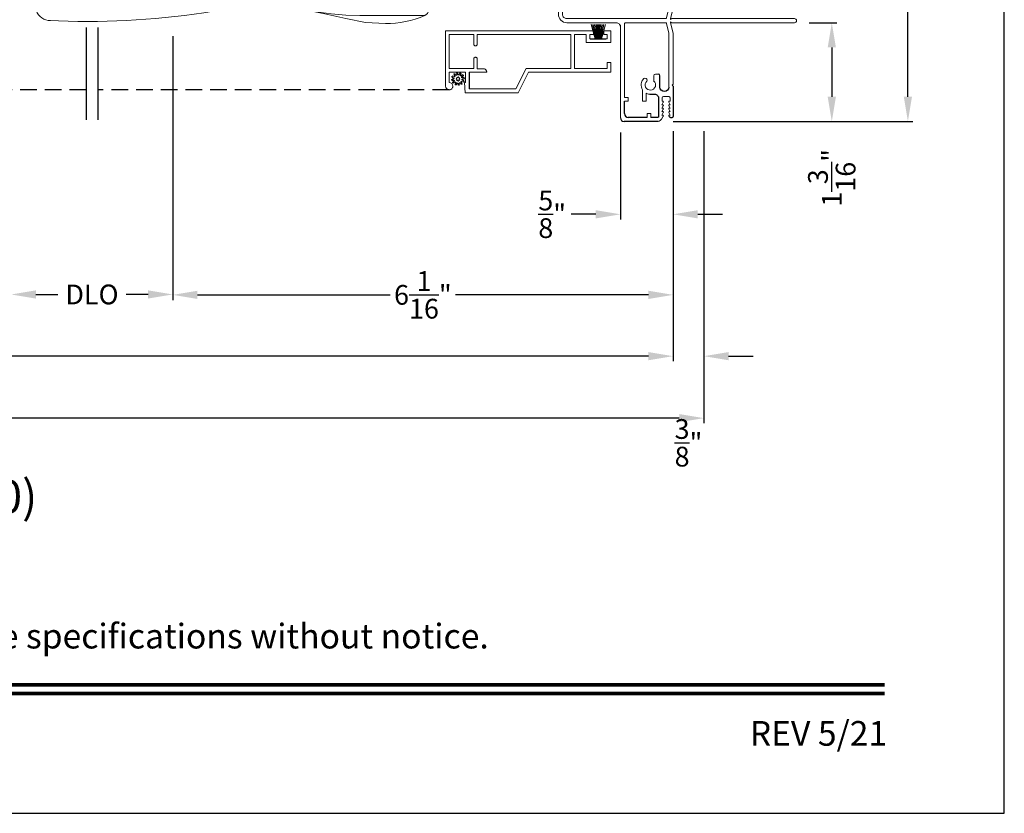
# Model space of a CAD drawing. Extents: x 0 to 68, y 0 to 44.
# Drawn here: x 22 to 34, y 0 to 9.6 of the extents above; entities that cross this region are included whole.
import ezdxf
from ezdxf.enums import TextEntityAlignment as Align

# ---------------------------------------------------------------- set-up
doc = ezdxf.new("R2010")
doc.units = 0
doc.header["$LTSCALE"] = 4
doc.header["$MEASUREMENT"] = 0
doc.header["$PDMODE"] = 3
doc.linetypes.add('HIDDEN', pattern=[0.075, 0.05, -0.025])
doc.layers.get('0').update_dxf_attribs({"linetype": 'CONTINUOUS'})
doc.layers.get('DEFPOINTS').update_dxf_attribs({"color": 3, "linetype": 'CONTINUOUS'})
doc.layers.add('Dim', color=7, linetype='CONTINUOUS')
doc.styles.add('Arial', font='arial.ttf')
doc.styles.get("Standard").update_dxf_attribs({"font": 'arial.ttf'})
doc.dimstyles.get("Standard").update_dxf_attribs({"dimtxt": 0.24, "dimasz": 0.3, "dimexe": 0.0625, "dimexo": 0.18, "dimgap": 0.09, "dimtad": 0, "dimdec": 4, "dimzin": 0, "dimdsep": 46, "dimlunit": 4, "dimtxsty": 'STANDARD', "dimcen": 0, "dimadec": 0, "dimazin": 0, "dimtfac": 1, "dimtdec": 4, "dimtofl": 0, "dimtmove": 2, "dimatfit": 3, "dimfxl": 1, "dimtolj": 1, "dimtzin": 0, "dimarcsym": 0})

# ---------------------------------------------------------------- blocks, each defined once
blk = doc.blocks.new('A$C03EB1C05')
at = {"linetype": 'Continuous', "lineweight": 18}
for p, q in [((-1.392, -1.102), (-1.348, -0.09)), ((-1.348, -0.09), (-1.347, -0.087)), ((-1.347, -0.087), (-1.346, -0.084)), ((-1.346, -0.084), (-1.343, -0.082)), ((-1.343, -0.082), (-1.34, -0.081)), ((-1.34, -0.081), (-1.337, -0.08)), ((-1.337, -0.08), (-1.334, -0.081)), ((-1.334, -0.081), (-1.331, -0.083)), ((-1.331, -0.083), (-1.329, -0.085)), ((-1.329, -0.085), (-1.302, -0.133)), ((-1.3, -0.139), (-1.342, -1.104)), ((-1.302, -0.133), (-1.301, -0.134)), ((-1.301, -0.134), (-1.301, -0.134)), ((-1.301, -0.134), (-1.301, -0.135)), ((-1.301, -0.135), (-1.301, -0.136)), ((-1.301, -0.136), (-1.301, -0.137)), ((-1.301, -0.137), (-1.301, -0.137)), ((-1.301, -0.137), (-1.3, -0.138)), ((-1.3, -0.138), (-1.3, -0.139)), ((-0.103, -0.383), (-0.077, -0.357)), ((-0.077, -0.357), (-0.077, -0.356)), ((-0.077, -0.356), (-0.076, -0.356)), ((-0.076, -0.356), (-0.075, -0.355)), ((-0.075, -0.353), (-0.074, -0.352)), ((-0.075, -0.354), (-0.075, -0.353)), ((-0.075, -0.355), (-0.075, -0.354)), ((-0.074, -0.35), (-0.073, -0.344)), ((-0.074, -0.351), (-0.074, -0.35)), ((-0.074, -0.352), (-0.074, -0.351)), ((-0.073, -0.344), (-0.072, -0.337)), ((-0.072, -0.337), (-0.071, -0.331)), ((-0.071, -0.331), (-0.069, -0.325)), ((-0.069, -0.325), (-0.067, -0.318)), ((-0.067, -0.318), (-0.065, -0.312)), ((-0.065, -0.312), (-0.063, -0.306)), ((-0.063, -0.306), (-0.06, -0.3)), ((-0.06, -0.3), (-0.058, -0.296)), ((-0.058, -0.296), (-0.055, -0.292)), ((-0.055, -0.292), (-0.052, -0.289)), ((-0.052, -0.289), (-0.048, -0.286)), ((-0.048, -0.286), (-0.043, -0.284)), ((-0.043, -0.284), (-0.039, -0.282)), ((-0.039, -0.282), (-0.034, -0.282)), ((-0.034, -0.282), (-0.029, -0.281)), ((-0.029, -0.281), (-0.014, -0.283)), ((-0.014, -0.283), (-0.011, -0.283)), ((-0.011, -0.283), (-0.009, -0.284)), ((-0.009, -0.284), (-0.006, -0.286)), ((-0.006, -0.286), (-0.004, -0.288)), ((-0.004, -0.288), (-0.002, -0.29)), ((-0.002, -0.29), (-0.001, -0.293)), ((-0.001, -0.293), (0, -0.296)), ((0, -0.296), (0, -0.298)), ((0, -0.298), (0, -0.388)), ((-0.105, -0.386), (-0.104, -0.385)), ((-0.105, -0.387), (-0.105, -0.386)), ((-0.105, -0.388), (-0.105, -0.387)), ((-0.104, -0.389), (-0.105, -0.388)), ((-0.104, -0.384), (-0.103, -0.383)), ((-0.104, -0.385), (-0.104, -0.384)), ((-0.104, -0.39), (-0.104, -0.389)), ((-0.103, -0.39), (-0.104, -0.39)), ((-0.077, -0.417), (-0.103, -0.39)), ((-0.082, -0.465), (-0.079, -0.446)), ((-0.082, -0.485), (-0.082, -0.465)), ((-0.079, -0.446), (-0.075, -0.427)), ((-0.076, -0.418), (-0.077, -0.417)), ((-0.076, -0.419), (-0.076, -0.418)), ((-0.075, -0.42), (-0.076, -0.419)), ((-0.075, -0.421), (-0.075, -0.42)), ((-0.074, -0.423), (-0.075, -0.421)), ((-0.075, -0.427), (-0.074, -0.425)), ((-0.074, -0.424), (-0.074, -0.423)), ((-0.074, -0.425), (-0.074, -0.424)), ((-0.03, -0.455), (-0.032, -0.477)), ((-0.032, -0.477), (-0.03, -0.5)), ((-0.024, -0.433), (-0.03, -0.455)), ((-0.015, -0.413), (-0.024, -0.433)), ((-0.002, -0.394), (-0.015, -0.413)), ((-0.001, -0.393), (-0.002, -0.394)), ((0, -0.392), (-0.001, -0.393)), ((-0.001, -0.393), (-0.001, -0.393)), ((0, -0.388), (0, -0.389)), ((0, -0.389), (0, -0.389)), ((0, -0.389), (0, -0.39)), ((0, -0.39), (0, -0.391)), ((0, -0.391), (0, -0.392)), ((-0.08, -0.505), (-0.082, -0.485)), ((-0.076, -0.524), (-0.08, -0.505)), ((-0.07, -0.543), (-0.076, -0.524)), ((-0.061, -0.561), (-0.07, -0.543)), ((-0.051, -0.578), (-0.061, -0.561)), ((-0.051, -0.579), (-0.051, -0.578)), ((-0.051, -0.578), (-0.051, -0.578)), ((-0.05, -0.58), (-0.051, -0.579)), ((-0.05, -0.581), (-0.05, -0.58)), ((-0.05, -0.58), (-0.05, -0.58)), ((-0.05, -0.582), (-0.05, -0.581)), ((-0.05, -0.583), (-0.05, -0.582)), ((-0.05, -0.582), (-0.05, -0.582)), ((-0.05, -0.598), (-0.05, -0.583)), ((-0.05, -0.599), (-0.05, -0.598)), ((-0.03, -0.5), (-0.024, -0.521)), ((-0.024, -0.521), (-0.015, -0.542)), ((-0.015, -0.542), (-0.002, -0.56)), ((-0.002, -0.56), (-0.001, -0.561)), ((-0.001, -0.561), (-0.001, -0.562)), ((-0.001, -0.562), (0, -0.562)), ((0, -0.562), (0, -0.563)), ((0, -0.563), (0, -0.564)), ((0, -0.564), (0, -0.565)), ((0, -0.565), (0, -0.566)), ((0, -0.566), (0, -0.567)), ((0, -0.567), (0, -1.031)), ((-0.102, -0.636), (-0.101, -0.634)), ((-0.102, -0.637), (-0.102, -0.636)), ((-0.102, -0.638), (-0.102, -0.637)), ((-0.101, -0.639), (-0.102, -0.638)), ((-0.101, -0.634), (-0.1, -0.633)), ((-0.1, -0.64), (-0.101, -0.639)), ((-0.1, -0.633), (-0.099, -0.633)), ((-0.099, -0.641), (-0.1, -0.64)), ((-0.099, -0.633), (-0.055, -0.607)), ((-0.055, -0.667), (-0.099, -0.641)), ((-0.055, -0.607), (-0.053, -0.606)), ((-0.053, -0.668), (-0.055, -0.667)), ((-0.053, -0.606), (-0.052, -0.605)), ((-0.052, -0.669), (-0.053, -0.668)), ((-0.052, -0.604), (-0.051, -0.603)), ((-0.052, -0.605), (-0.052, -0.604)), ((-0.052, -0.67), (-0.052, -0.669)), ((-0.051, -0.671), (-0.052, -0.67)), ((-0.051, -0.603), (-0.05, -0.602)), ((-0.05, -0.672), (-0.051, -0.671)), ((-0.05, -0.601), (-0.05, -0.599)), ((-0.05, -0.602), (-0.05, -0.601)), ((-0.05, -0.673), (-0.05, -0.672)), ((-0.05, -0.674), (-0.05, -0.673)), ((-0.05, -0.676), (-0.05, -0.674)), ((-0.05, -0.848), (-0.05, -0.676)), ((-0.102, -0.886), (-0.101, -0.884)), ((-0.102, -0.887), (-0.102, -0.886)), ((-0.102, -0.888), (-0.102, -0.887)), ((-0.101, -0.889), (-0.102, -0.888)), ((-0.101, -0.884), (-0.1, -0.883)), ((-0.1, -0.89), (-0.101, -0.889)), ((-0.1, -0.883), (-0.099, -0.883)), ((-0.099, -0.891), (-0.1, -0.89)), ((-0.099, -0.883), (-0.055, -0.857)), ((-0.055, -0.917), (-0.099, -0.891)), ((-0.055, -0.857), (-0.053, -0.856)), ((-0.053, -0.918), (-0.055, -0.917)), ((-0.053, -0.856), (-0.052, -0.855)), ((-0.052, -0.919), (-0.053, -0.918)), ((-0.052, -0.854), (-0.051, -0.853)), ((-0.052, -0.855), (-0.052, -0.854)), ((-0.052, -0.92), (-0.052, -0.919)), ((-0.051, -0.921), (-0.052, -0.92)), ((-0.051, -0.853), (-0.05, -0.852)), ((-0.05, -0.922), (-0.051, -0.921)), ((-0.05, -0.849), (-0.05, -0.848)), ((-0.05, -0.851), (-0.05, -0.849)), ((-0.05, -0.852), (-0.05, -0.851)), ((-0.05, -0.923), (-0.05, -0.922)), ((-0.05, -0.924), (-0.05, -0.923)), ((-0.05, -0.926), (-0.05, -0.924)), ((-0.05, -1.026), (-0.05, -0.926)), ((-0.079, -1.148), (-0.05, -1.028)), ((-0.05, -1.027), (-0.05, -1.026)), ((-0.05, -1.026), (-0.05, -1.026)), ((-0.05, -1.026), (-0.05, -1.026)), ((-0.05, -1.026), (-0.05, -1.026)), ((-0.05, -1.028), (-0.05, -1.027)), ((-0.05, -1.027), (-0.05, -1.027)), ((-0.05, -1.027), (-0.05, -1.027)), ((-0.05, -1.027), (-0.05, -1.027)), ((0, -1.031), (-0.029, -1.156)), ((-1.391, -1.122), (-1.392, -1.102)), ((-1.386, -1.141), (-1.391, -1.122)), ((-1.377, -1.159), (-1.386, -1.141)), ((-1.364, -1.175), (-1.377, -1.159)), ((-1.349, -1.188), (-1.364, -1.175)), ((-1.331, -1.198), (-1.349, -1.188)), ((-1.342, -1.104), (-1.342, -1.114)), ((-1.342, -1.114), (-1.339, -1.124)), ((-1.339, -1.124), (-1.335, -1.133)), ((-1.335, -1.133), (-1.328, -1.141)), ((-1.328, -1.141), (-1.321, -1.147)), ((-1.321, -1.147), (-1.312, -1.152)), ((-1.312, -1.152), (-1.302, -1.155)), ((-1.302, -1.155), (-1.292, -1.156)), ((-1.292, -1.156), (-0.088, -1.156)), ((-0.085, -1.155), (-0.083, -1.155)), ((-0.083, -1.155), (-0.082, -1.154)), ((-0.082, -1.154), (-0.081, -1.152)), ((-0.081, -1.152), (-0.08, -1.151)), ((-0.08, -1.151), (-0.079, -1.149)), ((-0.079, -1.149), (-0.079, -1.148)), ((-0.029, -1.156), (-0.029, -1.166)), ((-0.029, -1.166), (-0.021, -1.157)), ((-0.029, -1.196), (-0.029, -1.206)), ((-0.021, -1.205), (-0.029, -1.196)), ((-0.021, -1.157), (-0.02, -1.157)), ((-0.02, -1.157), (-0.019, -1.156)), ((-0.02, -1.157), (-0.02, -1.157)), ((-0.02, -1.157), (-0.02, -1.157)), ((-0.019, -1.156), (-0.019, -1.156)), ((-0.019, -1.156), (-0.018, -1.156)), ((-0.018, -1.156), (-0.018, -1.156)), ((-0.018, -1.156), (-0.017, -1.156)), ((-0.017, -1.156), (1.475, -1.156)), ((1.475, -1.156), (1.485, -1.158)), ((1.485, -1.158), (1.493, -1.163)), ((1.493, -1.163), (1.499, -1.171)), ((1.499, -1.191), (1.493, -1.199)), ((1.499, -1.171), (1.5, -1.181)), ((1.5, -1.181), (1.499, -1.191)), ((-1.312, -1.204), (-1.331, -1.198)), ((-1.292, -1.206), (-1.312, -1.204)), ((-0.69, -1.206), (-1.292, -1.206)), ((-0.681, -1.207), (-0.69, -1.206)), ((-0.671, -1.21), (-0.681, -1.207)), ((-0.663, -1.214), (-0.671, -1.21)), ((-0.655, -1.221), (-0.663, -1.214)), ((-0.649, -1.228), (-0.655, -1.221)), ((-0.644, -1.237), (-0.649, -1.228)), ((-0.641, -1.246), (-0.644, -1.237)), ((-0.64, -1.256), (-0.641, -1.246)), ((-0.64, -1.236), (-0.64, -1.936)), ((-0.64, -2.361), (-0.64, -1.256)), ((-0.59, -1.219), (-0.589, -1.216)), ((-0.59, -1.222), (-0.59, -1.219)), ((-0.59, -2.116), (-0.59, -1.222)), ((-0.589, -1.216), (-0.588, -1.213)), ((-0.588, -1.213), (-0.586, -1.211)), ((-0.586, -1.211), (-0.583, -1.209)), ((-0.583, -1.209), (-0.581, -1.207)), ((-0.581, -1.207), (-0.578, -1.206)), ((-0.578, -1.206), (-0.575, -1.206)), ((-0.575, -1.206), (-0.088, -1.206)), ((-0.088, -1.206), (-0.087, -1.206)), ((-0.087, -1.206), (-0.085, -1.207)), ((-0.085, -1.207), (-0.083, -1.207)), ((-0.083, -1.207), (-0.082, -1.208)), ((-0.082, -1.208), (-0.081, -1.21)), ((-0.081, -1.21), (-0.08, -1.211)), ((-0.08, -1.211), (-0.079, -1.213)), ((-0.079, -1.213), (-0.079, -1.214)), ((-0.079, -1.214), (-0.05, -1.334)), ((-0.029, -1.206), (0, -1.331)), ((-0.02, -1.205), (-0.021, -1.205)), ((-0.019, -1.206), (-0.02, -1.205)), ((-0.02, -1.205), (-0.02, -1.205)), ((-0.02, -1.205), (-0.02, -1.205)), ((-0.018, -1.206), (-0.019, -1.206)), ((-0.019, -1.206), (-0.019, -1.206)), ((-0.017, -1.206), (-0.018, -1.206)), ((-0.018, -1.206), (-0.018, -1.206)), ((1.475, -1.206), (-0.017, -1.206)), ((1.485, -1.204), (1.475, -1.206)), ((1.493, -1.199), (1.485, -1.204)), ((-0.05, -1.334), (-0.05, -1.335)), ((-0.05, -1.335), (-0.05, -1.335)), ((-0.05, -1.335), (-0.05, -1.335)), ((-0.05, -1.335), (-0.05, -1.335)), ((-0.05, -1.335), (-0.05, -1.336)), ((-0.05, -1.336), (-0.05, -1.988)), ((-0.05, -1.336), (-0.05, -1.336)), ((-0.05, -1.336), (-0.05, -1.336)), ((-0.05, -1.336), (-0.05, -1.336)), ((0, -1.331), (0, -1.951)), ((-0.235, -1.913), (-0.235, -1.85)), ((-0.37, -2.161), (-0.37, -2.022)), ((-0.545, -2.161), (-0.545, -2.116)), ((-0.325, -2.161), (-0.325, -2.063)), ((-0.37, -2.161), (-0.325, -2.161)), ((-0.316, -2.356), (-0.316, -2.311)), ((-0.271, -2.311), (-0.316, -2.311)), ((-0.271, -2.356), (-0.271, -2.311))]:
    blk.add_line(p, q, dxfattribs=at)
at = {"lineweight": 18}
for p, q in [((-0.18, -1.83), (-0.215, -1.83)), ((-0.545, -2.116), (-0.59, -2.116)), ((-0.116, -2.103), (-0.052, -2.103)), ((-0.545, -2.161), (-0.59, -2.161))]:
    blk.add_line(p, q, dxfattribs=at)
at = {"linetype": 'Continuous'}
for p, q in [((-0.16, -1.988), (-0.16, -1.85)), ((-0.156, -2.009), (-0.16, -1.988)), ((-0.144, -2.027), (-0.156, -2.009)), ((-0.126, -2.039), (-0.144, -2.027)), ((-0.066, -2.027), (-0.084, -2.039)), ((-0.054, -2.009), (-0.066, -2.027)), ((-0.05, -1.988), (-0.054, -2.009)), ((0, -1.951), (-0.012, -1.963)), ((-0.012, -1.963), (0, -1.975)), ((0, -1.975), (0, -2.345)), ((-0.281, -2.075), (-0.225, -2.075)), ((-0.225, -2.075), (-0.215, -2.076)), ((-0.215, -2.076), (-0.205, -2.079)), ((-0.205, -2.079), (-0.197, -2.083)), ((-0.197, -2.083), (-0.189, -2.09)), ((-0.189, -2.09), (-0.183, -2.097)), ((-0.183, -2.097), (-0.178, -2.106)), ((-0.178, -2.106), (-0.176, -2.115)), ((-0.176, -2.115), (-0.175, -2.125)), ((-0.175, -2.125), (-0.175, -2.346)), ((-0.105, -2.043), (-0.126, -2.039)), ((-0.084, -2.039), (-0.105, -2.043)), ((-0.59, -2.311), (-0.59, -2.161)), ((-0.316, -2.356), (-0.545, -2.356)), ((-0.185, -2.356), (-0.271, -2.356)), ((-0.183, -2.356), (-0.185, -2.356)), ((-0.181, -2.355), (-0.183, -2.356)), ((-0.179, -2.354), (-0.181, -2.355)), ((-0.177, -2.353), (-0.179, -2.354)), ((-0.176, -2.352), (-0.177, -2.353)), ((-0.175, -2.35), (-0.176, -2.352)), ((-0.175, -2.346), (-0.175, -2.348)), ((-0.175, -2.348), (-0.175, -2.35)), ((-0.037, -2.354), (-0.038, -2.351)), ((-0.033, -2.358), (-0.037, -2.354)), ((-0.027, -2.36), (-0.033, -2.358)), ((-0.013, -2.361), (-0.027, -2.36)), ((-0.008, -2.359), (-0.013, -2.361)), ((-0.003, -2.355), (-0.008, -2.359)), ((-0.001, -2.351), (-0.003, -2.355)), ((0, -2.345), (-0.001, -2.351)), ((-0.18, -2.406), (-0.595, -2.406))]:
    blk.add_line(p, q, dxfattribs=at)
at = {"color": 7, "linetype": 'Continuous', "lineweight": 18}
for p, q in [((-0.132, -2.16), (-0.132, -2.119)), ((-0.036, -2.119), (-0.036, -2.16)), ((-0.136, -2.202), (-0.118, -2.172)), ((-0.125, -2.202), (-0.136, -2.202)), ((-0.136, -2.244), (-0.118, -2.214)), ((-0.125, -2.244), (-0.136, -2.244)), ((-0.136, -2.286), (-0.118, -2.256)), ((-0.125, -2.16), (-0.132, -2.16)), ((-0.05, -2.172), (-0.033, -2.202)), ((-0.05, -2.214), (-0.033, -2.244)), ((-0.05, -2.256), (-0.033, -2.286)), ((-0.036, -2.16), (-0.043, -2.16)), ((-0.033, -2.202), (-0.043, -2.202)), ((-0.033, -2.244), (-0.043, -2.244)), ((-0.14, -2.378), (-0.118, -2.34)), ((-0.125, -2.286), (-0.136, -2.286)), ((-0.136, -2.328), (-0.118, -2.298)), ((-0.125, -2.328), (-0.136, -2.328)), ((-0.05, -2.298), (-0.033, -2.328)), ((-0.05, -2.34), (-0.038, -2.351)), ((-0.033, -2.286), (-0.043, -2.286)), ((-0.033, -2.328), (-0.043, -2.328))]:
    blk.add_line(p, q, dxfattribs=at)
at = {"lineweight": 18}
for centre, radius, start, end in [((-0.275, -1.962), 0.113, 136.1918, 211.9374), ((-0.341, -1.904), 0.0255, 330, 150), ((-0.275, -1.962), 0.063, 134.1786, 51.6315), ((-0.215, -1.85), 0.02, 90, 180), ((-0.275, -1.962), 0.113, 243.2308, 273.1049)]:
    blk.add_arc(centre, radius, start, end, dxfattribs=at)
blk.add_arc((-0.18, -1.85), 0.02, 0, 90)
at = {"color": 7, "linetype": 'Continuous', "lineweight": 18}
for centre, radius, start, end in [((-0.116, -2.119), 0.016, 90.0033, 180), ((-0.052, -2.119), 0.016, 0, 90.0051), ((-0.125, -2.168), 0.008, 329.9994, 89.9947), ((-0.125, -2.21), 0.008, 330.0006, 89.9923), ((-0.125, -2.252), 0.008, 329.9994, 89.9947), ((-0.043, -2.168), 0.008, 89.9885, 210.0006), ((-0.043, -2.21), 0.008, 89.9909, 209.9994), ((-0.043, -2.252), 0.008, 89.9885, 210.0006), ((-0.201, -2.334), 0.0751, 286.1905, 324.289), ((-0.125, -2.294), 0.008, 330.0006, 89.9923), ((-0.125, -2.336), 0.008, 329.9994, 89.9947), ((-0.043, -2.294), 0.008, 89.9909, 209.9994), ((-0.043, -2.336), 0.008, 89.9885, 210.0006)]:
    blk.add_arc(centre, radius, start, end, dxfattribs=at)
at = {"linetype": 'Continuous'}
for centre in [(-0.595, -2.361), (-0.545, -2.311)]:
    blk.add_arc(centre, 0.045, 180, 270, dxfattribs=at)
blk = doc.blocks.new('*D459')
at = {"layer": 'DEFPOINTS', "color": 0, "transparency": 16777216}
for p in [(31.449, 9.607), (29.793, 8.407), (31.903, 8.407)]:
    blk.add_point(p, dxfattribs=at)
at = {"layer": 'Dim', "color": 0, "lineweight": -2, "transparency": 16777216}
for p, q in [((31.629, 9.607), (31.966, 9.607)), ((31.903, 9.307), (31.903, 8.707)), ((29.973, 8.407), (31.966, 8.407))]:
    blk.add_line(p, q, dxfattribs=at)
at = {"layer": 'Dim', "color": 0, "transparency": 16777216}
for points in [[(31.853, 9.307), (31.953, 9.307), (31.903, 9.607)], [(31.853, 8.707), (31.953, 8.707), (31.903, 8.407)]]:
    blk.add_solid(points, dxfattribs=at)
at = {"layer": 'Dim', "color": 0, "transparency": 16777216, "insert": (31.903, 7.722), "char_height": 0.24, "attachment_point": 5, "rotation": 90}
blk.add_mtext('\\A1;1{\\H1x;\\S3/16;}"', dxfattribs=at)
blk = doc.blocks.new('*D461')
at = {"layer": 'DEFPOINTS', "color": 0, "transparency": 16777216}
for p in [(29.973, 14.22), (32.828, 14.22), (29.793, 8.407)]:
    blk.add_point(p, dxfattribs=at)
at = {"layer": 'Dim', "color": 0, "lineweight": -2, "transparency": 16777216}
for p, q in [((30.153, 14.22), (32.89, 14.22)), ((32.828, 13.92), (32.828, 11.71)), ((32.828, 8.707), (32.828, 10.917)), ((29.973, 8.407), (32.89, 8.407))]:
    blk.add_line(p, q, dxfattribs=at)
at = {"layer": 'Dim', "color": 0, "transparency": 16777216}
for points in [[(32.778, 13.92), (32.878, 13.92), (32.828, 14.22)], [(32.778, 8.707), (32.878, 8.707), (32.828, 8.407)]]:
    blk.add_solid(points, dxfattribs=at)
at = {"layer": 'Dim', "color": 0, "transparency": 16777216, "insert": (32.828, 11.314), "char_height": 0.24, "attachment_point": 5, "rotation": 90}
blk.add_mtext('\\A1;5{\\H1x;\\S13/16;}"', dxfattribs=at)
blk = doc.blocks.new('*D481')
at = {"layer": 'DEFPOINTS', "color": 0, "transparency": 16777216}
for p in [(3.11, 8.468), (29.974, 8.468), (29.974, 5.555)]:
    blk.add_point(p, dxfattribs=at)
at = {"layer": 'Dim', "color": 0, "lineweight": -2, "transparency": 16777216}
for p, q in [((3.11, 8.288), (3.11, 5.493)), ((29.974, 8.288), (29.974, 5.493)), ((3.41, 5.555), (14.896, 5.555)), ((29.674, 5.555), (18.188, 5.555))]:
    blk.add_line(p, q, dxfattribs=at)
at = {"layer": 'Dim', "color": 0, "transparency": 16777216}
for points in [[(3.41, 5.605), (3.41, 5.505), (3.11, 5.555)], [(29.674, 5.605), (29.674, 5.505), (29.974, 5.555)]]:
    blk.add_solid(points, dxfattribs=at)
at = {"layer": 'Dim', "color": 0, "transparency": 16777216, "insert": (16.542, 5.555), "char_height": 0.24, "attachment_point": 5}
blk.add_mtext('\\A1;JAMB / UNIT WIDTH', dxfattribs=at)
blk = doc.blocks.new('*D482')
at = {"layer": 'DEFPOINTS', "color": 0, "transparency": 16777216}
for p in [(2.736, 8.462), (30.349, 8.468), (30.349, 4.802)]:
    blk.add_point(p, dxfattribs=at)
at = {"layer": 'Dim', "color": 0, "lineweight": -2, "transparency": 16777216}
for p, q in [((2.736, 8.282), (2.736, 4.74)), ((30.349, 8.288), (30.349, 4.74)), ((3.036, 4.802), (14.439, 4.802)), ((30.049, 4.802), (18.645, 4.802))]:
    blk.add_line(p, q, dxfattribs=at)
at = {"layer": 'Dim', "color": 0, "transparency": 16777216}
for points in [[(3.036, 4.852), (3.036, 4.752), (2.736, 4.802)], [(30.049, 4.852), (30.049, 4.752), (30.349, 4.802)]]:
    blk.add_solid(points, dxfattribs=at)
at = {"layer": 'Dim', "color": 0, "transparency": 16777216, "insert": (16.542, 4.802), "char_height": 0.24, "attachment_point": 5}
blk.add_mtext('\\A1;ROUGH OPENING WIDTH', dxfattribs=at)
blk = doc.blocks.new('A$C7DC60D59')
at = {"color": 7, "linetype": 'Continuous', "lineweight": 15}
for p, q in [((6.823, 2.873), (6.727, 2.877)), ((2.275, 2.812), (2.753, 2.812)), ((3.005, 2.813), (2.928, 2.812)), ((3.062, 2.812), (3.005, 2.813)), ((3.707, 2.744), (3.65, 2.754)), ((3.736, 2.742), (3.93, 2.72)), ((3.081, 2.036), (2.303, 2.036)), ((3.154, 2.037), (3.156, 2.037)), ((2.426, 1.958), (2.426, 0.905)), ((2.426, 1.958), (3.017, 1.958)), ((3.08, 0.905), (3.08, 1.958)), ((6.727, 1.951), (6.823, 1.955)), ((2.426, 0.905), (3.08, 0.905)), ((2.294, 0.719), (2.294, 0.417)), ((2.294, 0.719), (3.212, 0.719)), ((2.347, 0.794), (3.159, 0.794)), ((3.212, 0.417), (3.212, 0.719)), ((2.295, 0.392), (2.295, 0.325)), ((2.3, 0.397), (3.205, 0.397)), ((3.21, 0.325), (3.21, 0.392)), ((1.918, 0.325), (1.922, 0.325)), ((1.922, 0.325), (2.513, 0.325)), ((2.513, 0.325), (2.993, 0.325)), ((2.993, 0.325), (3.584, 0.325)), ((3.584, 0.325), (3.587, 0.325)), ((1.753, 0), (1.764, 0.208)), ((1.801, 0.237), (1.801, 0.237)), ((1.804, 0.237), (1.804, 0.237)), ((2.376, 0.208), (1.83, 0.208)), ((1.834, 0.236), (2.4, 0.236)), ((3.129, 0.208), (2.376, 0.208)), ((2.4, 0.236), (3.105, 0.236)), ((3.105, 0.236), (3.715, 0.236)), ((3.676, 0.208), (3.129, 0.208)), ((1.764, -1.926), (1.753, -1.719)), ((1.801, -1.956), (1.801, -1.956)), ((1.804, -1.956), (1.804, -1.956)), ((1.83, -1.926), (2.376, -1.926)), ((2.4, -1.954), (1.834, -1.954)), ((2.376, -1.926), (3.129, -1.926)), ((3.105, -1.954), (2.4, -1.954)), ((3.671, -1.954), (3.105, -1.954)), ((3.129, -1.926), (3.676, -1.926)), ((3.701, -1.956), (3.701, -1.956)), ((3.704, -1.956), (3.704, -1.956)), ((1.922, -2.044), (1.918, -2.044)), ((2.513, -2.044), (1.922, -2.044)), ((2.294, -2.126), (2.294, -2.428)), ((2.295, -2.044), (2.295, -2.101)), ((3.205, -2.106), (2.3, -2.106)), ((2.993, -2.044), (2.513, -2.044)), ((3.584, -2.044), (2.993, -2.044)), ((3.21, -2.101), (3.21, -2.044)), ((3.212, -2.428), (3.212, -2.126)), ((3.587, -2.044), (3.584, -2.044)), ((2.294, -2.428), (3.212, -2.428)), ((2.347, -2.502), (3.159, -2.502)), ((2.426, -2.614), (2.426, -3.666)), ((2.426, -2.614), (3.08, -2.614)), ((3.08, -3.667), (3.08, -2.614)), ((2.426, -3.666), (3.017, -3.666)), ((6.727, -3.66), (6.823, -3.664)), ((3.081, -3.745), (2.303, -3.745)), ((3.736, -4.45), (3.93, -4.428)), ((2.275, -4.521), (2.753, -4.521)), ((2.753, -4.52), (2.753, -4.521)), ((3.005, -4.521), (2.928, -4.521)), ((3.062, -4.521), (3.005, -4.521)), ((3.707, -4.453), (3.65, -4.463)), ((3.71, -4.453), (3.707, -4.453)), ((3.85, -4.434), (3.71, -4.453)), ((3.909, -4.429), (3.85, -4.434)), ((6.823, -4.582), (6.727, -4.586))]:
    blk.add_line(p, q, dxfattribs=at)
at = {"color": 7, "linetype": 'Continuous', "lineweight": 15, "flags": 128}
for points in [[(3.736, 2.742), (3.49, 2.791), (3.235, 2.849), (2.996, 2.895), (2.753, 2.91)], [(2.928, 2.812), (2.84, 2.812), (2.753, 2.812), (2.753, 2.812)], [(3.414, 2.79), (3.235, 2.806), (3.062, 2.812)], [(3.65, 2.754), (3.532, 2.774), (3.414, 2.79)], [(4.842, 2.759), (4.531, 2.722), (4.219, 2.71)], [(2.227, 2.747), (2.213, 2.416), (2.225, 2.109)], [(4.219, 2.71), (4.219, 2.71), (3.93, 2.72)], [(3.017, 1.958), (3.038, 1.958), (3.056, 1.958), (3.072, 1.958), (3.079, 1.958), (3.079, 1.958)], [(1.83, 0.208), (1.805, 0.208), (1.783, 0.21)], [(1.791, 0.236), (1.793, 0.236), (1.796, 0.237)], [(1.796, 0.237), (1.8, 0.237), (1.801, 0.237)], [(3.742, 0.208), (3.747, 0.115), (3.753, 0)], [(3.753, -1.719), (3.747, -1.833), (3.742, -1.926)], [(3.676, -1.926), (3.7, -1.927), (3.723, -1.928)], [(3.709, -1.955), (3.706, -1.955), (3.704, -1.956)], [(3.715, -1.954), (3.712, -1.955), (3.709, -1.955)], [(3.017, -3.666), (3.056, -3.666), (3.079, -3.667), (3.077, -3.667)], [(3.141, -3.745), (3.151, -3.745), (3.156, -3.745), (3.156, -3.745), (3.156, -3.745), (3.156, -3.745), (3.155, -3.745), (3.155, -3.745), (3.153, -3.745), (3.145, -3.744), (3.133, -3.741), (3.11, -3.729), (3.094, -3.712), (3.082, -3.688), (3.081, -3.667)], [(2.225, -3.817), (2.211, -4.148), (2.222, -4.455)], [(4.219, -4.418), (4.219, -4.418), (3.909, -4.429)], [(4.842, -4.468), (4.531, -4.43), (4.219, -4.418)], [(2.275, -4.521), (2.332, -4.543), (2.39, -4.563), (2.449, -4.58), (2.509, -4.594), (2.569, -4.605), (2.63, -4.613), (2.691, -4.617), (2.753, -4.619), (2.753, -4.619), (2.753, -4.619), (2.753, -4.619), (2.753, -4.619), (2.753, -4.619), (2.753, -4.619), (2.753, -4.619), (2.753, -4.619)], [(2.753, -4.619), (2.996, -4.604), (3.235, -4.558), (3.489, -4.499), (3.749, -4.447)], [(2.928, -4.521), (2.84, -4.52), (2.753, -4.52), (2.753, -4.52)], [(3.414, -4.498), (3.235, -4.515), (3.062, -4.521)], [(3.65, -4.463), (3.532, -4.482), (3.414, -4.498)], [(3.662, -4.462), (3.719, -4.451), (3.739, -4.449)]]:
    blk.add_lwpolyline(points, dxfattribs=at)
at = {"color": 7, "linetype": 'Continuous', "lineweight": 15}
for centre, radius, start, end in [((2.753, 1.698), 1.212, 89.9999, 113.2214), ((6.395, -6.928), 9.811, 88.0608, 99.1041), ((6.823, 2.684), 0.189, 22.4037, 89.7753), ((2.306, 2.74), 0.0787, 113.2211, 174.9992), ((6.236, 2.414), 0.835, 335.8282, 24.1718), ((2.303, 2.115), 0.0787, 184.462, 270.0017), ((2.347, 1.958), 0.0787, 0, 90), ((3.081, 5.973), 3.937, 270, 278.3114), ((3.157, 1.96), 0.0768, 92.6142, 181.2712), ((4.219, -1.818), 3.937, 80.8949, 98.3114), ((6.395, 11.756), 9.811, 260.896, 271.9391), ((6.823, 2.143), 0.188, 270.018, 337.8028), ((2.308, 0.905), 0.118, 289.2369, 0), ((3.198, 0.905), 0.118, 180, 250.7627), ((2.373, 0.719), 0.079, 109.2376, 180), ((3.133, 0.719), 0.079, 0, 70.7626), ((2.314, 0.417), 0.02, 180, 270.0003), ((2.3, 0.392), 0.005, 90.0033, 180), ((3.192, 0.417), 0.02, 270, 0), ((3.205, 0.392), 0.005, 0, 89.995), ((1.778, 0.375), 0.14, 279.6818, 335.2061), ((1.918, 0.31), 0.015, 90.0007, 155.2053), ((3.587, 0.31), 0.015, 24.7949, 89.9985), ((3.728, 0.375), 0.14, 204.794, 260.3181), ((1.794, 0.206), 0.03, 95.3409, 176.9997), ((1.888, -0.877), 1.092, 95.5206, 96.5407), ((1.803, 0.229), 0.00867, 80.2199, 99.5434), ((1.803, 0.228), 0.00889, 80.4475, 99.5525), ((1.828, 0.432), 0.196, 262.9694, 271.7116), ((3.677, 0.712), 0.505, 269.8483, 275.1572), ((3.728, 0.375), 0.14, 260.3225, 264.6605), ((3.712, 0.206), 0.03, 2.9993, 84.6597), ((3.626, -0.797), 1.011, 83.4187, 84.5198), ((1.879, -0.923), 1.01, 263.418, 264.5211), ((1.794, -1.925), 0.03, 183.0002, 264.6592), ((1.828, -2.431), 0.505, 89.85, 95.1553), ((1.778, -2.094), 0.14, 80.3241, 84.6593), ((1.803, -1.947), 0.00867, 260.4538, 279.7778), ((1.803, -1.947), 0.00888, 260.4395, 279.5605), ((1.778, -2.094), 0.14, 24.7938, 80.3181), ((1.828, -2.15), 0.196, 88.2885, 97.0304), ((3.728, -2.094), 0.14, 99.6819, 155.206), ((3.677, -2.15), 0.196, 82.9694, 91.7117), ((3.703, -1.947), 0.00867, 260.221, 279.5473), ((3.703, -1.947), 0.00888, 260.4411, 279.5589), ((3.712, -1.925), 0.03, 275.3402, 357.0007), ((3.618, -0.849), 1.084, 275.5166, 276.5443), ((1.918, -2.029), 0.015, 204.7944, 269.9997), ((2.314, -2.126), 0.02, 90, 180), ((2.3, -2.101), 0.005, 180, 269.9998), ((3.192, -2.126), 0.02, 0, 89.9998), ((3.205, -2.101), 0.005, 270.0019, 0), ((3.587, -2.029), 0.015, 270.0011, 335.2053), ((2.373, -2.428), 0.079, 180, 250.7626), ((2.308, -2.614), 0.118, 0, 70.7629), ((3.198, -2.614), 0.118, 109.2375, 180), ((3.133, -2.428), 0.079, 289.2372, 0), ((2.347, -3.666), 0.0787, 270, 0), ((6.395, -13.465), 9.811, 88.0608, 99.104), ((6.823, -3.852), 0.188, 22.1972, 89.9819), ((2.303, -3.823), 0.0787, 89.9986, 175.5292), ((3.081, -7.682), 3.937, 81.6886, 90), ((4.219, 0.11), 3.937, 261.6886, 279.1051), ((6.237, -4.123), 0.834, 335.8085, 24.1915), ((2.306, -4.448), 0.0787, 185.0712, 246.7788), ((6.395, 5.219), 9.811, 260.8959, 271.9392), ((6.823, -4.392), 0.189, 270.2244, 337.5965)]:
    blk.add_arc(centre, radius, start, end, dxfattribs=at)
blk = doc.blocks.new('*D492')
at = {"layer": 'DEFPOINTS', "color": 0, "transparency": 16777216}
for p in [(29.974, 8.468), (30.349, 8.468), (30.349, 5.555)]:
    blk.add_point(p, dxfattribs=at)
at = {"layer": 'Dim', "color": 0, "lineweight": -2, "transparency": 16777216}
for p, q in [((29.974, 8.288), (29.974, 5.493)), ((30.349, 8.288), (30.349, 5.493)), ((29.674, 5.555), (29.374, 5.555)), ((30.649, 5.555), (30.949, 5.555))]:
    blk.add_line(p, q, dxfattribs=at)
at = {"layer": 'Dim', "color": 0, "transparency": 16777216}
for points in [[(29.674, 5.605), (29.674, 5.505), (29.974, 5.555)], [(30.649, 5.605), (30.649, 5.505), (30.349, 5.555)]]:
    blk.add_solid(points, dxfattribs=at)
at = {"layer": 'Dim', "color": 0, "transparency": 16777216, "insert": (30.161, 4.502), "char_height": 0.24, "attachment_point": 5}
blk.add_mtext('\\A1;{\\H1x;\\S3/8;}"', dxfattribs=at)
blk = doc.blocks.new('*D496')
at = {"layer": 'DEFPOINTS', "color": 0, "transparency": 16777216}
for p in [(23.892, 9.624), (29.973, 8.462), (23.892, 6.3)]:
    blk.add_point(p, dxfattribs=at)
at = {"layer": 'Dim', "color": 0, "lineweight": -2, "transparency": 16777216}
for p, q in [((23.892, 9.444), (23.892, 6.237)), ((29.973, 8.282), (29.973, 6.237)), ((24.192, 6.3), (26.535, 6.3)), ((29.673, 6.3), (27.33, 6.3))]:
    blk.add_line(p, q, dxfattribs=at)
at = {"layer": 'Dim', "color": 0, "transparency": 16777216}
for points in [[(24.192, 6.35), (24.192, 6.25), (23.892, 6.3)], [(29.673, 6.35), (29.673, 6.25), (29.973, 6.3)]]:
    blk.add_solid(points, dxfattribs=at)
at = {"layer": 'Dim', "color": 0, "transparency": 16777216, "insert": (26.932, 6.3), "char_height": 0.24, "attachment_point": 5}
blk.add_mtext('\\A1;6{\\H1x;\\S1/16;}"', dxfattribs=at)
blk = doc.blocks.new('*D497')
at = {"layer": 'DEFPOINTS', "color": 0, "transparency": 16777216}
for p in [(21.928, 9.631), (23.892, 9.624), (23.892, 6.305)]:
    blk.add_point(p, dxfattribs=at)
at = {"layer": 'Dim', "color": 0, "lineweight": -2, "transparency": 16777216}
for p, q in [((21.928, 9.451), (21.928, 6.243)), ((23.892, 9.444), (23.892, 6.243)), ((22.228, 6.305), (22.496, 6.305)), ((23.592, 6.305), (23.324, 6.305))]:
    blk.add_line(p, q, dxfattribs=at)
at = {"layer": 'Dim', "color": 0, "transparency": 16777216}
for points in [[(22.228, 6.355), (22.228, 6.255), (21.928, 6.305)], [(23.592, 6.355), (23.592, 6.255), (23.892, 6.305)]]:
    blk.add_solid(points, dxfattribs=at)
at = {"layer": 'Dim', "color": 0, "transparency": 16777216, "insert": (22.91, 6.305), "char_height": 0.24, "attachment_point": 5}
blk.add_mtext('\\A1;DLO', dxfattribs=at)
blk = doc.blocks.new('*D498')
at = {"layer": 'DEFPOINTS', "color": 0, "transparency": 16777216}
for p in [(29.333, 8.452), (29.974, 8.468), (29.333, 7.279)]:
    blk.add_point(p, dxfattribs=at)
at = {"layer": 'Dim', "color": 0, "lineweight": -2, "transparency": 16777216}
for p, q in [((29.333, 8.272), (29.333, 7.217)), ((29.974, 8.288), (29.974, 7.217)), ((29.033, 7.279), (28.733, 7.279)), ((30.274, 7.279), (30.574, 7.279))]:
    blk.add_line(p, q, dxfattribs=at)
at = {"layer": 'Dim', "color": 0, "transparency": 16777216}
for points in [[(29.033, 7.329), (29.033, 7.229), (29.333, 7.279)], [(30.274, 7.329), (30.274, 7.229), (29.974, 7.279)]]:
    blk.add_solid(points, dxfattribs=at)
at = {"layer": 'Dim', "color": 0, "transparency": 16777216, "insert": (28.504, 7.279), "char_height": 0.24, "attachment_point": 5}
blk.add_mtext('\\A1;{\\H1x;\\S5/8;}"', dxfattribs=at)
blk = doc.blocks.new('SCREEN SPLINE')
at = {"color": 7, "linetype": 'Continuous'}
for p, q in [((-0.133, 0.001), (-0.153, 0.007)), ((-0.151, 0.018), (-0.131, 0.019)), ((-0.127, 0.028), (-0.141, 0.043)), ((-0.135, 0.052), (-0.116, 0.042)), ((-0.108, 0.048), (-0.113, 0.068)), ((-0.103, 0.073), (-0.092, 0.055)), ((-0.082, 0.057), (-0.076, 0.076)), ((-0.065, 0.075), (-0.064, 0.054)), ((-0.055, 0.051), (-0.04, 0.065)), ((-0.031, 0.058), (-0.041, 0.04)), ((-0.034, 0.032), (-0.015, 0.037)), ((-0.01, 0.026), (-0.028, 0.015)), ((-0.026, 0.005), (-0.007, -0.001)), ((-0.149, -0.02), (-0.132, -0.009)), ((-0.125, -0.026), (-0.145, -0.03)), ((-0.128, -0.052), (-0.119, -0.034)), ((-0.105, -0.044), (-0.119, -0.058)), ((-0.094, -0.069), (-0.095, -0.048)), ((-0.078, -0.051), (-0.083, -0.07)), ((-0.057, -0.066), (-0.068, -0.049)), ((-0.051, -0.042), (-0.046, -0.062)), ((-0.025, -0.045), (-0.043, -0.036)), ((-0.032, -0.022), (-0.018, -0.037)), ((-0.008, -0.012), (-0.028, -0.012))]:
    blk.add_line(p, q, dxfattribs=at)
blk.add_circle((-0.08, 0.003), 0.022, dxfattribs=at)
for centre, start, end in [((-0.151, 0.012), 92.4087, 253.6313), ((-0.137, 0.047), 62.406, 223.6358), ((-0.135, -0.004), 302.394, 73.6465), ((-0.131, 0.024), 272.4076, 43.629), ((-0.114, 0.047), 242.4057, 13.6314), ((-0.108, 0.069), 32.4078, 193.63), ((-0.087, 0.058), 212.404, 343.6336), ((-0.071, 0.075), 2.4089, 163.6311), ((-0.059, 0.055), 182.4078, 313.632), ((-0.036, 0.037), 152.4048, 283.6341), ((-0.036, 0.06), 332.4166, 133.6272), ((-0.025, 0.011), 122.394, 253.6465), ((-0.013, 0.031), 302.4195, 103.6182), ((-0.146, -0.025), 122.4195, 283.6182), ((-0.123, -0.054), 152.4167, 313.6275), ((-0.124, -0.031), 332.4048, 103.6341), ((-0.101, -0.048), 2.4078, 133.632), ((-0.089, -0.068), 182.4094, 343.6312), ((-0.072, -0.052), 32.4094, 163.6283), ((-0.052, -0.063), 212.4078, 13.63), ((-0.046, -0.041), 62.407, 193.6301), ((-0.028, -0.018), 92.4076, 223.629), ((-0.022, -0.04), 242.406, 43.6358), ((-0.008, -0.006), 272.4082, 73.6318)]:
    blk.add_arc(centre, 0.00563, start, end, dxfattribs=at)
blk = doc.blocks.new('A$C50E65442')
at = {"linetype": 'Continuous', "lineweight": 0}
for p, q in [((1.798, 0.75), (0, 0.75)), ((0, 0.75), (0, 0.081)), ((1.798, 0.705), (1.798, 0.75)), ((2.011, 0.75), (1.924, 0.75)), ((1.924, 0.75), (1.924, 0.705)), ((2.011, 0.61), (2.011, 0.75)), ((0.346, 0.705), (0.045, 0.705)), ((0.045, 0.705), (0.045, 0.295)), ((0.346, 0.589), (0.346, 0.705)), ((1.525, 0.705), (0.386, 0.705)), ((0.386, 0.705), (0.386, 0.589)), ((0.387, 0.589), (0.387, 0.705)), ((1.525, 0.295), (1.525, 0.705)), ((1.57, 0.295), (1.57, 0.705)), ((1.57, 0.705), (1.711, 0.705)), ((1.711, 0.705), (1.711, 0.61)), ((1.711, 0.61), (2.011, 0.61)), ((1.756, 0.655), (1.756, 0.705)), ((1.756, 0.705), (1.798, 0.705)), ((1.966, 0.655), (1.756, 0.655)), ((1.924, 0.705), (1.966, 0.705)), ((1.966, 0.705), (1.966, 0.655)), ((0.346, 0.585), (0.346, 0.589)), ((0.347, 0.582), (0.346, 0.585)), ((0.349, 0.578), (0.347, 0.582)), ((0.352, 0.576), (0.349, 0.578)), ((0.354, 0.573), (0.352, 0.576)), ((0.358, 0.571), (0.354, 0.573)), ((0.361, 0.57), (0.358, 0.571)), ((0.365, 0.57), (0.361, 0.57)), ((0.367, 0.57), (0.365, 0.57)), ((0.371, 0.57), (0.367, 0.57)), ((0.367, 0.57), (0.368, 0.57)), ((0.368, 0.57), (0.371, 0.57)), ((0.374, 0.571), (0.371, 0.57)), ((0.371, 0.57), (0.374, 0.571)), ((0.378, 0.573), (0.374, 0.571)), ((0.374, 0.571), (0.377, 0.573)), ((0.377, 0.573), (0.38, 0.574)), ((0.38, 0.576), (0.378, 0.573)), ((0.383, 0.578), (0.38, 0.576)), ((0.38, 0.574), (0.382, 0.577)), ((0.382, 0.577), (0.384, 0.579)), ((0.385, 0.582), (0.383, 0.578)), ((0.384, 0.579), (0.386, 0.583)), ((0.386, 0.585), (0.385, 0.582)), ((0.386, 0.589), (0.386, 0.585)), ((0.386, 0.583), (0.387, 0.586)), ((0.387, 0.586), (0.387, 0.589)), ((0.346, 0.415), (0.347, 0.418)), ((0.346, 0.411), (0.346, 0.415)), ((0.346, 0.295), (0.346, 0.411)), ((0.347, 0.418), (0.349, 0.422)), ((0.349, 0.422), (0.352, 0.424)), ((0.352, 0.424), (0.354, 0.427)), ((0.354, 0.427), (0.358, 0.429)), ((0.358, 0.429), (0.361, 0.43)), ((0.361, 0.43), (0.365, 0.43)), ((0.365, 0.43), (0.367, 0.43)), ((0.367, 0.43), (0.371, 0.43)), ((0.368, 0.43), (0.367, 0.43)), ((0.372, 0.43), (0.368, 0.43)), ((0.371, 0.43), (0.374, 0.429)), ((0.375, 0.429), (0.372, 0.43)), ((0.374, 0.429), (0.378, 0.427)), ((0.378, 0.427), (0.375, 0.429)), ((0.378, 0.427), (0.38, 0.424)), ((0.381, 0.424), (0.378, 0.427)), ((0.38, 0.424), (0.383, 0.422)), ((0.384, 0.422), (0.381, 0.424)), ((0.383, 0.422), (0.385, 0.418)), ((0.385, 0.418), (0.384, 0.422)), ((0.385, 0.418), (0.386, 0.415)), ((0.387, 0.415), (0.385, 0.418)), ((0.386, 0.415), (0.386, 0.411)), ((0.386, 0.411), (0.386, 0.291)), ((0.387, 0.411), (0.387, 0.415)), ((0.387, 0.291), (0.387, 0.411)), ((2.01, 0.365), (1.965, 0.365)), ((1.965, 0.365), (1.965, 0.295)), ((2.01, 0.25), (2.01, 0.365)), ((2.011, 0.365), (2.01, 0.365)), ((2.011, 0.25), (2.011, 0.365)), ((0.045, 0.295), (0.346, 0.295)), ((0.045, 0.125), (0.045, 0.25)), ((0.045, 0.25), (0.245, 0.25)), ((0.245, 0.25), (0.245, 0.125)), ((0.5, 0.25), (0.29, 0.25)), ((0.29, 0.25), (0.29, 0.045)), ((0.291, 0.081), (0.291, 0.25)), ((0.386, 0.291), (0.461, 0.291)), ((0.461, 0.291), (0.469, 0.29)), ((0.462, 0.291), (0.461, 0.291)), ((0.469, 0.29), (0.462, 0.291)), ((0.469, 0.29), (0.476, 0.288)), ((0.475, 0.288), (0.469, 0.29)), ((0.481, 0.285), (0.475, 0.288)), ((0.476, 0.288), (0.483, 0.284)), ((0.487, 0.281), (0.481, 0.285)), ((0.483, 0.284), (0.489, 0.279)), ((0.492, 0.277), (0.487, 0.281)), ((0.489, 0.279), (0.493, 0.273)), ((0.496, 0.271), (0.492, 0.277)), ((0.493, 0.273), (0.497, 0.267)), ((0.499, 0.265), (0.496, 0.271)), ((0.497, 0.267), (0.499, 0.259)), ((0.5, 0.258), (0.499, 0.265)), ((0.499, 0.259), (0.5, 0.252)), ((0.501, 0.252), (0.5, 0.258)), ((0.5, 0.252), (0.5, 0.25)), ((0.5, 0.25), (0.501, 0.25)), ((0.501, 0.25), (0.501, 0.252)), ((0.855, 0.045), (0.982, 0.295)), ((0.883, 0), (1.01, 0.25)), ((1.011, 0.25), (0.925, 0.081)), ((0.982, 0.295), (1.525, 0.295)), ((1.01, 0.25), (2.01, 0.25)), ((1.965, 0.295), (1.57, 0.295)), ((2.01, 0.25), (2.011, 0.25)), ((0.062, 0.121), (0.045, 0.125)), ((0.077, 0.112), (0.062, 0.121)), ((0.245, 0.125), (0.23, 0.125)), ((0.23, 0.125), (0.239, 0)), ((0, 0.081), (0.003, 0.063)), ((0.003, 0.063), (0.013, 0.049)), ((0.013, 0.049), (0.027, 0.039)), ((0.027, 0.039), (0.044, 0.035)), ((0.044, 0.035), (0.062, 0.038)), ((0.057, 0.036), (0.049, 0.035)), ((0.065, 0.039), (0.057, 0.036)), ((0.062, 0.038), (0.077, 0.048)), ((0.072, 0.043), (0.065, 0.039)), ((0.078, 0.048), (0.072, 0.043)), ((0.087, 0.097), (0.077, 0.112)), ((0.077, 0.048), (0.086, 0.062)), ((0.083, 0.055), (0.078, 0.048)), ((0.087, 0.062), (0.083, 0.055)), ((0.086, 0.062), (0.09, 0.08)), ((0.09, 0.08), (0.087, 0.097)), ((0.09, 0.069), (0.087, 0.062)), ((0.091, 0.077), (0.09, 0.069)), ((0.091, 0.079), (0.091, 0.077)), ((0.239, 0), (0.883, 0)), ((0.29, 0.045), (0.855, 0.045)), ((0.291, 0.045), (0.291, 0.079)), ((0.884, 0), (0.883, 0)), ((0.924, 0.079), (0.884, 0))]:
    blk.add_line(p, q, dxfattribs=at)
at = {"lineweight": 0, "xscale": -1}
blk.add_blockref('SCREEN SPLINE', (0.073, 0.163), dxfattribs=at)
blk = doc.blocks.new('A$C5B4920D7')
at = {"linetype": 'Continuous', "lineweight": 0}
for p, q in [((0.011, 0.178), (0.061, 0.004)), ((0.064, 0.004), (0.014, 0.178)), ((0.032, 0.178), (0.067, 0.004)), ((0.07, 0.004), (0.035, 0.178)), ((0.052, 0.178), (0.074, 0.004)), ((0.077, 0.004), (0.055, 0.178)), ((0.073, 0.178), (0.085, 0.004)), ((0.088, 0.004), (0.076, 0.178)), ((0.085, 0.178), (0.088, 0.004)), ((0.091, 0.004), (0.088, 0.178)), ((0.094, 0.178), (0.096, 0.004)), ((0.097, 0.004), (0.095, 0.178)), ((0.101, 0.178), (0.1, 0.004)), ((0.101, 0.004), (0.102, 0.178)), ((0.11, 0.178), (0.107, 0.004)), ((0.11, 0.004), (0.113, 0.178)), ((0.121, 0.178), (0.11, 0.004)), ((0.113, 0.004), (0.124, 0.178)), ((0.142, 0.178), (0.121, 0.004)), ((0.124, 0.004), (0.145, 0.178)), ((0.163, 0.178), (0.128, 0.004)), ((0.131, 0.004), (0.166, 0.178)), ((0.184, 0.178), (0.134, 0.004)), ((0.137, 0.004), (0.187, 0.178)), ((0.061, 0.004), (0, 0.004)), ((0, 0.004), (0, 0)), ((0, 0), (0.19, 0)), ((0.067, 0.004), (0.064, 0.004)), ((0.074, 0.004), (0.07, 0.004)), ((0.085, 0.004), (0.077, 0.004)), ((0.088, 0.004), (0.088, 0.004)), ((0.096, 0.004), (0.091, 0.004)), ((0.1, 0.004), (0.097, 0.004)), ((0.107, 0.004), (0.101, 0.004)), ((0.11, 0.004), (0.11, 0.004)), ((0.121, 0.004), (0.113, 0.004)), ((0.128, 0.004), (0.124, 0.004)), ((0.134, 0.004), (0.131, 0.004)), ((0.19, 0.004), (0.137, 0.004)), ((0.19, 0), (0.19, 0.004))]:
    blk.add_line(p, q, dxfattribs=at)

msp = doc.modelspace()

# ---------------------------------------------------------------- linework, layer by layer
for p, q in [((22.83783, 9.54774), (22.83783, 8.42739)), ((22.98048, 9.54774), (22.98048, 8.42739)), ((27.25109, 8.79176), (27.24782, 8.79164))]:
    msp.add_line(p, q)
at = {"linetype": 'HIDDEN'}
for p, q in [((22.83783, 8.79307), (18.50003, 8.79307)), ((27.24782, 8.79164), (22.98048, 8.79164))]:
    msp.add_line(p, q, dxfattribs=at)
msp.add_lwpolyline([(0, 44.00001), (0, 0), (34.00001, 0), (34.00001, 44.00001)], close=True)
at = {"const_width": 0.04545}
for points in [[(1.45455, 1.56258), (32.54546, 1.56258)], [(1.45455, 1.45455), (32.54546, 1.45455)]]:
    msp.add_lwpolyline(points, dxfattribs=at)

# ---------------------------------------------------------------- block references
at = {"xscale": -1}
msp.add_blockref('A$C7DC60D59', (29.22955, 14.21459), dxfattribs=at)
for name, p in [('A$C03EB1C05', (29.97314, 10.81299)), ('A$C5B4920D7', (28.96641, 9.40808)), ('A$C50E65442', (27.20666, 8.75691))]:
    msp.add_blockref(name, p)

# ---------------------------------------------------------------- texts
at = {"style": 'Arial'}
msp.add_text('%%USIGNATURE CENTER HINGE DOOR (8510)', height=0.4, dxfattribs=at).set_placement((11.95986, 3.64924))
msp.add_text('Note: All dimensions are approximate.  Weather Shield reserves the right to change specifications without notice.', height=0.30000007, dxfattribs=at).set_placement((17, 2.0031), align=Align.CENTER)
msp.add_text('REV 5/21', height=0.3, dxfattribs=at).set_placement((32.57579, 0.82117), align=Align.RIGHT)

# ---------------------------------------------------------------- dimensions: what is measured, and where the dimension line sits
at = {"layer": 'Dim'}
dim = msp.add_linear_dim(base=(32.82753, 14.22008), p1=(29.79309, 8.40697), p2=(29.97314, 14.22008), angle=90, dimstyle='STANDARD', override={"dimpost": '\\X'}, dxfattribs=at)
dim.commit()
dim.dimension.update_dxf_attribs({"geometry": '*D461', "text_midpoint": (32.82753, 11.31352)})
for base, p1, p2, text, picture, middle in [((23.89239, 6.30531), (21.92814, 9.63058), (23.89239, 9.62368), 'DLO', '*D497', (22.91027, 6.30531)), ((30.34859, 4.80236), (2.73606, 8.46242), (30.34859, 8.46797), 'ROUGH OPENING WIDTH', '*D482', (16.54233, 4.80236)), ((29.97359, 5.55531), (3.11004, 8.46797), (29.97359, 8.46797), 'JAMB / UNIT WIDTH', '*D481', (16.54182, 5.55531))]:
    dim = msp.add_linear_dim(base=base, p1=p1, p2=p2, text=text, dimstyle='STANDARD', override={"dimpost": '\\X'}, dxfattribs=at)
    dim.commit()
    dim.dimension.update_dxf_attribs({"geometry": picture, "text_midpoint": middle})
for base, p1, p2, picture, middle in [((23.89239, 6.29976), (29.97257, 8.46242), (23.89239, 9.62368), '*D496', (26.93248, 6.29976)), ((30.34859, 5.55531), (29.97359, 8.46797), (30.34859, 8.46797), '*D492', (30.16109, 4.50234))]:
    dim = msp.add_linear_dim(base=base, p1=p1, p2=p2, dimstyle='STANDARD', override={"dimpost": '\\X'}, dxfattribs=at)
    dim.commit()
    dim.dimension.update_dxf_attribs({"geometry": picture, "text_midpoint": middle})
dim = msp.add_linear_dim(base=(31.90319, 8.40697), p1=(31.44859, 9.607), p2=(29.79309, 8.40697), angle=90, dimstyle='STANDARD', override={"dimpost": '\\X'}, dxfattribs=at)
dim.commit()
dim.dimension.update_dxf_attribs({"geometry": '*D459', "text_midpoint": (31.90319, 7.7218), "dimtype": 160})
dim = msp.add_linear_dim(base=(29.33285, 7.27915), p1=(29.97359, 8.46797), p2=(29.33285, 8.45197), dimstyle='STANDARD', override={"dimpost": '\\X'}, dxfattribs=at)
dim.commit()
dim.dimension.update_dxf_attribs({"geometry": '*D498', "text_midpoint": (28.50362, 7.27915), "dimtype": 160})

doc.saveas('drawing.dxf')
